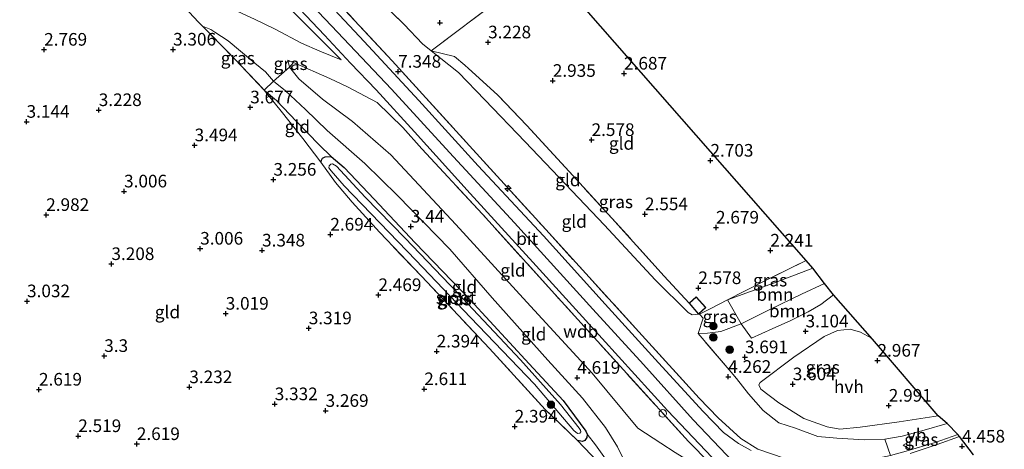
# Model space of a CAD drawing. Units: metres. Extents: x 139998 to 150008, y 412500 to 418753.
# Drawn here: x 141657 to 141852, y 417542 to 417627 of the extents above; entities that cross this region are included whole.
import ezdxf
from ezdxf.enums import TextEntityAlignment as Align

# ---------------------------------------------------------------- set-up
doc = ezdxf.new("R2010")
doc.units = ezdxf.units.M
doc.linetypes.add('IE-TERREINAFSCHEIDING', pattern=[10, 8, -2])
doc.layers.get('0').update_dxf_attribs({"lineweight": 25})
for name, color, linetype, lineweight in [('B-ME-AL-OVERIG-S-B1', 7, 'Continuous', 18), ('B-ME-GR-BOOM-GV-B6', 93, 'Continuous', 18), ('B-ME-GR-BOOM-S-B1', 93, 'Continuous', 18), ('B-ME-GW-HOOGTEPUNT-S-B1', 10, 'Continuous', 25), ('B-ME-GW-INSTEEKWATERGANG-L-B1', 10, 'Continuous', 25), ('B-ME-GW-KRUINLIJN-L-B1', 93, 'Continuous', 18), ('B-ME-GW-TEENLIJN-L-B1', 93, 'Continuous', 18), ('B-ME-IE-GRASLAND-GV-B6', 93, 'Continuous', 18), ('B-ME-IE-GRONDWERKLIJN-GROND_INGERICHT-GV-B6', 253, 'Continuous', 18), ('B-ME-IE-INRICHTINGSELEMENT-S-B1', 253, 'Continuous', 18), ('B-ME-IE-TERREINAFSCHEIDING-DOORGANG-L-B1', 8, 'IE-TERREINAFSCHEIDING-KUNSTMATIG-OPEN', 18), ('B-ME-IE-TERREINAFSCHEIDING-RASTERHEKWERK-L-B1', 8, 'IE-TERREINAFSCHEIDING', 18), ('B-ME-KG-KADASTRAAL-DAKRAND-L-B1', 13, 'Continuous', 18), ('B-ME-KG-KADASTRAAL-OPNAMEDTMGRENS-L-B1', 10, 'Continuous', 25), ('B-ME-OG-BEBOUWING-GV-B6', 173, 'Continuous', 18), ('B-ME-OG-WATER-GV-B6', 153, 'Continuous', 18), ('B-ME-VH-VERH_SOORT-BITUMEN-GV-B6', 8, 'IE-TERREINAFSCHEIDING-NATUURLIJK-HOUTWAL', 18), ('B-ME-VH-VERH_SOORT-HALF_VERHARDING-GV-B6', 8, 'IE-TERREINAFSCHEIDING-NATUURLIJK-HOUTWAL', 18), ('B-ME-VW-MEUBILAIR_WEGMEUBILAIR-VERKEERSBORD-S-B1', 8, 'Continuous', 18)]:
    doc.layers.add(name, color=color, linetype=linetype, lineweight=lineweight)
doc.styles.add('NLCS-ISO', font='NLCS-ISO.TTF')
doc.linetypes.add('IE-TERREINAFSCHEIDING-KUNSTMATIG-OPEN', pattern='A,7,-1.5,[67,NLCS.SHX,S=0.75,R=0,X=0,Y=0],-1.5', length=10)
doc.linetypes.add('IE-TERREINAFSCHEIDING-NATUURLIJK-HOUTWAL', pattern='A,7,-1.5,[67,NLCS.SHX,S=0.75,R=45,X=0,Y=0],-1.5,7,-1.5,[70,NLCS.SHX,S=0.75,R=0,X=0,Y=0],-1.5', length=20)

# ---------------------------------------------------------------- blocks, each defined once
blk = doc.blocks.new('dtb')
blk.add_circle((0, 0), 0.75)
blk = doc.blocks.new('verkeersbord')
for p, q in [((0, 0.75), (-0.75, -0.625)), ((0.75, -0.625), (0, 0.75)), ((-0.75, -0.625), (0.75, -0.625))]:
    blk.add_line(p, q)
blk = doc.blocks.new('boom')
blk.add_hatch(color=256).paths.add_polyline_path([(-0.75, 0, 1), (0.75, 0, 1)])
blk.add_circle((0, 0), 0.75)
blk = doc.blocks.new('hecto')
for p, q in [((0, 0.625), (-0.625, 0)), ((0, -0.625), (0, 0.625)), ((-0.625, 0), (0.625, 0)), ((0.625, 0), (0, -0.625))]:
    blk.add_line(p, q)
blk = doc.blocks.new('hoogtepunt')
for p, q in [((-0.5, 0), (0.5, 0)), ((0, 0.5), (0, -0.5))]:
    blk.add_line(p, q)

msp = doc.modelspace()

# ---------------------------------------------------------------- linework, layer by layer
at = {"layer": 'B-ME-GR-BOOM-GV-B6'}
for points in [[(141816.4, 417574.85, 3.23), (141811.88, 417572.73, 3.5), (141805.58, 417569.73, 3.67), (141799.9, 417566.9, 3.47), (141797.16, 417571.61, 2.69), (141806.33, 417574.94, 2.36), (141814.13, 417577.87, 2.16), (141816.4, 417574.85, 3.23)], [(141818.22, 417572.62, 3.28), (141815.69, 417570.71, 3.39), (141813.16, 417569.24, 3.44), (141809.72, 417567.51, 3.44), (141806.01, 417565.9, 3.47), (141801.92, 417564.06, 3.69), (141799.9, 417566.9, 3.47), (141805.58, 417569.73, 3.67), (141811.88, 417572.73, 3.5), (141816.4, 417574.85, 3.23), (141818.22, 417572.62, 3.28)]]:
    msp.add_polyline3d(points, dxfattribs=at)
at = {"layer": 'B-ME-GW-INSTEEKWATERGANG-L-B1'}
msp.add_polyline3d([(141716.6, 417598.89, 2.91), (141716.73, 417599.29, 2.91), (141716.95, 417599.68, 2.91), (141717.45, 417599.93, 2.91), (141718.68, 417599.99, 2.93), (141721.26, 417597.85, 2.93), (141727.19, 417591.56, 2.72), (141735.31, 417582.89, 2.65), (141746.23, 417571.62, 2.75), (141757.88, 417558.97, 2.66), (141764.64, 417551.67, 2.81), (141769.09, 417545.65, 2.82), (141769.35, 417545.01, 2.82), (141769.29, 417544.37, 2.82), (141768.91, 417543.78, 2.73), (141768.43, 417543.57, 2.73), (141767.47, 417543.78, 2.78)], dxfattribs=at)
at = {"layer": 'B-ME-GW-KRUINLIJN-L-B1'}
msp.add_line((141711.17, 417618.63, 6), (141710.08, 417619.07, 5.63), dxfattribs=at)
for points in [[(141566.98, 417760.41, 6.88), (141575.62, 417753.01, 6.95), (141591.37, 417739.11, 6.93), (141606.62, 417726.17, 6.9), (141620.42, 417714, 6.9), (141634.29, 417702.04, 6.98), (141644.39, 417692.82, 7.03), (141655.43, 417683.09, 7.02), (141668.15, 417671.35, 7.07), (141678.09, 417661.82, 7.07), (141687.52, 417652.18, 7.03), (141693.84, 417645.44, 7), (141701.3, 417638.27, 7.08), (141708.72, 417631.09, 7.04), (141716.09, 417623.67, 7.1), (141720.66, 417619.16, 7.19)], [(141802.28, 417535.4, 6.91), (141790.41, 417547.88, 7.08), (141780.53, 417558.79, 7.25), (141770.49, 417569.76, 7.25), (141754.98, 417586.88, 7.37), (141742.11, 417600.79, 7.33), (141730.61, 417613.35, 7.3), (141718.74, 417625.88, 7.23), (141705.42, 417639.86, 7.14), (141693.89, 417651.35, 7.11), (141684.58, 417660.33, 7.2), (141671.31, 417673.07, 7.18), (141656.65, 417686.74, 7.03)], [(141780.61, 417530.16, 2.82), (141779.39, 417533.13, 3.34), (141777.73, 417536.86, 3.94), (141776.5, 417540.2, 4.48), (141775.38, 417542.49, 4.66), (141773, 417546.32, 4.66), (141768.45, 417552.14, 4.44), (141761.57, 417559.68, 4.53), (141750.54, 417572, 4.57), (141742.16, 417581.63, 4.62), (141731.77, 417592.27, 4.59), (141725.33, 417598.62, 4.54), (141717.87, 417605.12, 4.61), (141713.57, 417609.27, 4.92), (141709.63, 417613.02, 5.25), (141707.2, 417614.92, 5.26), (141705.62, 417616.78, 5.38), (141703.52, 417618.5, 5.21), (141700.72, 417620.85, 4.71), (141698.25, 417622.89, 4.38), (141695.57, 417624.64, 4.09), (141694.81, 417625.13, 3.93), (141693.13, 417625.8, 3.57)], [(141791.37, 417564.95, 3.76), (141793.22, 417565.04, 3.97), (141795.87, 417565.32, 3.62), (141799.9, 417566.9, 3.47), (141805.58, 417569.73, 3.67), (141811.88, 417572.73, 3.5), (141816.4, 417574.85, 3.23)], [(141829.46, 417540.8, 4.96), (141832.62, 417541.66, 4.85), (141838.35, 417543.37, 4.51), (141842.8, 417544.97, 4.39)]]:
    msp.add_polyline3d(points, dxfattribs=at)
at = {"layer": 'B-ME-GW-TEENLIJN-L-B1'}
for points in [[(141568.5, 417748.29, 3.69), (141576.88, 417740.84, 3.72), (141589.54, 417729.91, 3.81), (141604.6, 417716.67, 3.81), (141620.19, 417702.9, 3.72), (141634.75, 417690.03, 3.74), (141649.76, 417676.82, 3.8), (141661.95, 417665.89, 3.84), (141673.36, 417655.11, 3.77), (141682.11, 417645.95, 3.84), (141688.61, 417638.91, 3.83), (141692.96, 417634.24, 3.85), (141695.08, 417632.36, 3.92), (141697.4, 417630.61, 4.09), (141699.32, 417629.11, 4.44), (141703.47, 417627.2, 5.01), (141707.58, 417625.23, 5.51), (141712.78, 417622.46, 6.07), (141716.39, 417620.86, 6.67), (141720.66, 417619.16, 7.19)], [(141738.46, 417620.91, 4.13), (141743.86, 417616.62, 3.62), (141749.08, 417611.23, 3.58), (141757.11, 417602.89, 3.42), (141765.1, 417594.5, 3.13), (141772.84, 417586.39, 2.97), (141782.85, 417575.56, 2.9), (141789.42, 417569.08, 3.03), (141790.21, 417568.66, 2.97), (141791.65, 417568.8, 2.81)], [(141797.94, 417534.99, 7.09), (141794.72, 417536.64, 6.49), (141790.97, 417538.83, 6.07), (141786.85, 417541.41, 5.36), (141783.98, 417543.24, 5.04), (141779.45, 417546.2, 4.75), (141770.34, 417557.13, 4.67), (141757.4, 417571.17, 4.7), (141743.38, 417586.55, 4.67), (141730.46, 417600.3, 4.76), (141722.86, 417606.9, 4.8), (141716.92, 417611.37, 5.05), (141712.24, 417615.4, 5.43), (141710.4, 417617.67, 5.58), (141710.08, 417619.07, 5.63)], [(141705.39, 417613.16, 3.77), (141707.81, 417611.08, 3.71), (141711.78, 417606.93, 3.42), (141716.29, 417602.3, 3.2), (141718.68, 417599.99, 2.93)], [(141814.13, 417577.87, 2.16), (141806.33, 417574.94, 2.36), (141797.16, 417571.61, 2.69)], [(141840.74, 417547.13, 3.35), (141836.13, 417545.84, 3.36), (141831.81, 417544.66, 3.41), (141828.39, 417544.01, 3.57)], [(141769.35, 417545.01, 2.82), (141771, 417542.93, 2.84), (141774.88, 417537.59, 2.78), (141778.38, 417533.41, 2.75), (141780.61, 417530.16, 2.82)]]:
    msp.add_polyline3d(points, dxfattribs=at)
at = {"layer": 'B-ME-IE-GRASLAND-GV-B6'}
for points in [[(141646.02, 417693.13, 7.06), (141662.65, 417678.01, 7.07), (141673.5, 417667.79, 7.14), (141679.15, 417662.36, 7.11), (141686.81, 417654.81, 7.08), (141695.92, 417645.83, 7.08), (141707.57, 417634.35, 7.1), (141717.31, 417624, 7.2), (141722.49, 417618.45, 7.31), (141727.54, 417613.21, 7.32), (141735.19, 417604.86, 7.28), (141746.23, 417592.7, 7.33), (141758.64, 417579.09, 7.27), (141772.34, 417563.97, 7.25), (141785.27, 417549.69, 7.2), (141797.93, 417536.45, 7.09), (141802.86, 417530.75, 6.98), (141805.51, 417527.51, 7.03), (141806.34, 417526.08, 7.06)], [(141649.76, 417676.82, 3.8), (141661.95, 417665.89, 3.84), (141673.36, 417655.11, 3.77), (141682.11, 417645.95, 3.84), (141688.61, 417638.91, 3.83), (141692.96, 417634.24, 3.85), (141695.08, 417632.36, 3.92), (141697.4, 417630.61, 4.09), (141699.32, 417629.11, 4.44), (141703.47, 417627.2, 5.01), (141707.58, 417625.23, 5.51), (141712.78, 417622.46, 6.07), (141716.39, 417620.86, 6.67), (141720.66, 417619.16, 7.19), (141716.09, 417623.67, 7.1), (141708.72, 417631.09, 7.04), (141701.3, 417638.27, 7.08), (141693.84, 417645.44, 7), (141687.52, 417652.18, 7.03), (141678.09, 417661.82, 7.07), (141668.15, 417671.35, 7.07), (141655.43, 417683.09, 7.02)], [(141655.43, 417683.09, 7.02), (141668.15, 417671.35, 7.07), (141678.09, 417661.82, 7.07), (141687.52, 417652.18, 7.03), (141693.84, 417645.44, 7), (141701.3, 417638.27, 7.08), (141708.72, 417631.09, 7.04), (141716.09, 417623.67, 7.1), (141720.66, 417619.16, 7.19)], [(141720.66, 417619.16, 7.19), (141716.39, 417620.86, 6.67), (141712.78, 417622.46, 6.07), (141707.58, 417625.23, 5.51), (141703.47, 417627.2, 5.01), (141699.32, 417629.11, 4.44), (141697.4, 417630.61, 4.09), (141695.08, 417632.36, 3.92), (141692.96, 417634.24, 3.85), (141688.61, 417638.91, 3.83), (141682.11, 417645.95, 3.84), (141673.36, 417655.11, 3.77), (141661.95, 417665.89, 3.84), (141649.76, 417676.82, 3.8)], [(141801.88, 417541.81, 6.77), (141799.37, 417543.17, 6.9), (141796.42, 417545.37, 6.99), (141792.38, 417549.53, 7.08), (141783.51, 417559.14, 7.16), (141772.96, 417570.76, 7.21), (141760.74, 417584.27, 7.29), (141747.81, 417598.18, 7.34), (141736.03, 417611.08, 7.33), (141725.17, 417622.78, 7.25), (141714.46, 417634.34, 7.13), (141709.22, 417640.19, 7.13), (141707.01, 417642.79, 7.03), (141708.01, 417643.73, 6.86), (141709.19, 417642.49, 6.97)], [(141709.19, 417642.49, 6.97), (141717.67, 417632.99, 7.1), (141730.76, 417618.91, 7.31), (141746.07, 417602.1, 7.24), (141761.16, 417585.53, 7.11), (141779.61, 417565.31, 7.01), (141791.55, 417552.15, 7.02), (141795.32, 417548.28, 6.86), (141799.8, 417544.18, 6.84), (141803.22, 417542.07, 6.61), (141808.41, 417540.28, 6.33)], [(141797.94, 417534.99, 7.09), (141789.43, 417543.59, 7.18), (141777.23, 417557.02, 7.18), (141762.97, 417572.74, 7.24), (141748.62, 417588.57, 7.27), (141736.61, 417601.49, 7.27), (141732.85, 417605.76, 7.28), (141727.79, 417610.72, 7.35), (141721.88, 417613.82, 7.22), (141718.4, 417615.45, 7.1), (141711.17, 417618.63, 6), (141710.08, 417619.07, 5.63), (141710.4, 417617.67, 5.58), (141707.2, 417614.92, 5.26), (141705.62, 417616.78, 5.38), (141703.52, 417618.5, 5.21), (141700.72, 417620.85, 4.71), (141698.25, 417622.89, 4.38), (141695.57, 417624.64, 4.09), (141694.81, 417625.13, 3.93), (141693.13, 417625.8, 3.57), (141692.39, 417626.6, 3.56), (141689.61, 417629.53, 3.5)], [(141707.2, 417614.92, 5.26), (141705.39, 417613.16, 3.77), (141699.63, 417619.23, 3.73), (141693.13, 417625.8, 3.57), (141694.81, 417625.13, 3.93), (141695.57, 417624.64, 4.09), (141698.25, 417622.89, 4.38), (141700.72, 417620.85, 4.71), (141703.52, 417618.5, 5.21), (141705.62, 417616.78, 5.38), (141707.2, 417614.92, 5.26)], [(141711.17, 417618.63, 6), (141710.4, 417617.67, 5.58), (141710.08, 417619.07, 5.63), (141711.17, 417618.63, 6)], [(141769.35, 417545.01, 2.82), (141769.29, 417544.37, 2.82), (141768.91, 417543.78, 2.73), (141768.43, 417543.57, 2.73), (141767.47, 417543.78, 2.78), (141761.08, 417549.9, 2.81), (141750.04, 417562, 2.81), (141736.57, 417576.29, 2.77), (141728.21, 417585.02, 2.53), (141722.82, 417590.94, 2.6), (141719.5, 417594.82, 2.81), (141716.6, 417598.89, 2.91), (141716.73, 417599.29, 2.91), (141716.95, 417599.68, 2.91), (141717.45, 417599.93, 2.91), (141718.68, 417599.99, 2.93), (141721.26, 417597.85, 2.93), (141727.19, 417591.56, 2.72), (141735.31, 417582.89, 2.65), (141746.23, 417571.62, 2.75), (141757.88, 417558.97, 2.66), (141764.64, 417551.67, 2.81), (141769.09, 417545.65, 2.82), (141769.35, 417545.01, 2.82)], [(141743.62, 417573.08, 2.25), (141733.34, 417583.83, 2.19), (141725.36, 417591.97, 2.23), (141719.71, 417598.11, 2.45), (141718.95, 417598.52, 2.5), (141718.57, 417598.45, 2.5), (141718.23, 417598.16, 2.51), (141718.2, 417597.74, 2.53), (141718.68, 417597.14, 2.48), (141721.21, 417594.22, 2.26), (141735.45, 417579.46, 2.25), (141746.28, 417568.13, 2.27), (141758.92, 417554.89, 2.27), (141766.72, 417545.77, 2.25), (141767.49, 417545.17, 2.25), (141767.93, 417545.19, 2.25), (141768.12, 417545.47, 2.25), (141768.07, 417545.81, 2.25), (141767.81, 417546.21, 2.27), (141764.13, 417550.91, 2.29), (141756.19, 417559.73, 2.25), (141743.62, 417573.08, 2.25)], [(141814.13, 417577.87, 2.16), (141806.33, 417574.94, 2.36), (141797.16, 417571.61, 2.69), (141804.2, 417575.2, 2.52), (141812.76, 417579.43, 2.31), (141814.13, 417577.87, 2.16)], [(141825.92, 417563.84, 3.05), (141825.7, 417564.05, 3.05), (141823.53, 417565.2, 3.19), (141821.52, 417565.83, 3.17), (141819.01, 417565.56, 3.14), (141816.34, 417564.37, 3.26), (141810.36, 417560.26, 3.51), (141803.65, 417555.23, 3.91), (141803.42, 417554.81, 3.89), (141803.78, 417553.96, 3.9), (141807.33, 417551.23, 3.77), (141812.29, 417548.15, 3.71), (141816.94, 417546.45, 3.55), (141819.46, 417546.04, 3.49), (141823.45, 417546.44, 3.4), (141831.23, 417547.44, 3.19), (141838.9, 417548.65, 3.3), (141840.74, 417547.13, 3.35), (141836.13, 417545.84, 3.36), (141831.81, 417544.66, 3.41), (141828.39, 417544.01, 3.57), (141824.31, 417543.91, 3.57), (141818.87, 417544.23, 3.7), (141815.08, 417544.57, 3.78), (141810.63, 417546.18, 3.93), (141807.33, 417547.28, 4.05), (141804.26, 417549.73, 4.04), (141801.32, 417553.01, 4.12), (141798.99, 417556.07, 4.1), (141797.9, 417557.27, 4.09), (141791.37, 417564.95, 3.76), (141793.22, 417565.04, 3.97), (141795.87, 417565.32, 3.62), (141799.9, 417566.9, 3.47), (141801.92, 417564.06, 3.69), (141806.01, 417565.9, 3.47), (141809.72, 417567.51, 3.44), (141813.16, 417569.24, 3.44), (141815.69, 417570.71, 3.39), (141818.22, 417572.62, 3.28), (141825.92, 417563.84, 3.05)], [(141799.9, 417566.9, 3.47), (141795.87, 417565.32, 3.62), (141793.22, 417565.04, 3.97), (141791.37, 417564.95, 3.76), (141792.38, 417568.01, 2.81), (141791.65, 417568.8, 2.81), (141793.74, 417569.86, 2.76), (141797.16, 417571.61, 2.69), (141799.9, 417566.9, 3.47)], [(141842.8, 417544.97, 4.39), (141838.35, 417543.37, 4.51), (141832.62, 417541.66, 4.85), (141829.46, 417540.8, 4.96), (141828.39, 417544.01, 3.57), (141831.81, 417544.66, 3.41), (141836.13, 417545.84, 3.36), (141840.74, 417547.13, 3.35), (141842.8, 417544.97, 4.39)], [(141832.62, 417541.66, 4.85), (141838.35, 417543.37, 4.51), (141842.8, 417544.97, 4.39), (141843.15, 417544.58, 4.34), (141838.75, 417542.99, 4.54), (141833.37, 417541.2, 4.95)]]:
    msp.add_polyline3d(points, dxfattribs=at)
at = {"layer": 'B-ME-IE-GRONDWERKLIJN-GROND_INGERICHT-GV-B6'}
for points in [[(141808.41, 417540.28, 6.33), (141803.22, 417542.07, 6.61), (141799.8, 417544.18, 6.84), (141795.32, 417548.28, 6.86), (141791.55, 417552.15, 7.02), (141779.61, 417565.31, 7.01), (141761.16, 417585.53, 7.11), (141746.07, 417602.1, 7.24), (141730.76, 417618.91, 7.31), (141717.67, 417632.99, 7.1), (141709.19, 417642.49, 6.97), (141708.01, 417643.73, 6.86), (141709.63, 417645.39, 5.82), (141712.27, 417643.37, 5.47), (141717.57, 417639.62, 4.96), (141722.3, 417636.11, 4.41), (141726.18, 417632.91, 4.44)], [(141812.76, 417579.43, 2.31), (141804.2, 417575.2, 2.52), (141797.16, 417571.61, 2.69), (141793.74, 417569.86, 2.76), (141791.65, 417568.8, 2.81), (141791.56, 417568.9, 2.81), (141792.88, 417570.08, 2.63), (141790.98, 417572.21, 2.63), (141789.56, 417570.94, 2.63), (141784.66, 417576.31, 2.86), (141774.3, 417587.81, 2.89), (141765.79, 417597.03, 3.01), (141757.43, 417606.13, 3.18), (141751.7, 417612.13, 3.31), (141745.17, 417618.05, 3.56), (141743.06, 417619.79, 3.57), (141738.46, 417620.91, 4.13), (141756.69, 417634.68, 3.01), (141761.14, 417638.29, 2.92), (141812.76, 417579.43, 2.31)], [(141756.69, 417634.68, 3.01), (141738.46, 417620.91, 4.13), (141736.76, 417622.33, 4.36), (141733.1, 417626.15, 4.27), (141726.18, 417632.91, 4.44)], [(141686.52, 417632.78, 3.39), (141689.61, 417629.53, 3.5), (141692.39, 417626.6, 3.56), (141693.13, 417625.8, 3.57), (141699.63, 417619.23, 3.73), (141705.39, 417613.16, 3.77), (141708.76, 417608.94, 3.54), (141713.05, 417603.55, 3.18), (141716.6, 417598.89, 2.91), (141719.5, 417594.82, 2.81), (141722.82, 417590.94, 2.6), (141728.21, 417585.02, 2.53), (141736.57, 417576.29, 2.77), (141750.04, 417562, 2.81), (141761.08, 417549.9, 2.81), (141767.47, 417543.78, 2.78), (141772.98, 417538.01, 2.73)], [(141726.18, 417632.91, 4.44), (141733.1, 417626.15, 4.27), (141736.76, 417622.33, 4.36), (141738.46, 417620.91, 4.13), (141743.86, 417616.62, 3.62), (141749.08, 417611.23, 3.58), (141757.11, 417602.89, 3.42), (141765.1, 417594.5, 3.13), (141772.84, 417586.39, 2.97), (141782.85, 417575.56, 2.9), (141789.42, 417569.08, 3.03), (141790.21, 417568.66, 2.97), (141791.65, 417568.8, 2.81), (141792.38, 417568.01, 2.81), (141791.37, 417564.95, 3.76), (141797.9, 417557.27, 4.09), (141798.99, 417556.07, 4.1), (141801.32, 417553.01, 4.12), (141804.26, 417549.73, 4.04), (141807.33, 417547.28, 4.05), (141810.63, 417546.18, 3.93), (141815.08, 417544.57, 3.78), (141818.87, 417544.23, 3.7), (141824.31, 417543.91, 3.57), (141828.39, 417544.01, 3.57), (141829.46, 417540.8, 4.96)], [(141743.06, 417619.79, 3.57), (141745.17, 417618.05, 3.56), (141751.7, 417612.13, 3.31), (141757.43, 417606.13, 3.18), (141765.79, 417597.03, 3.01), (141774.3, 417587.81, 2.89), (141784.66, 417576.31, 2.86), (141789.56, 417570.94, 2.63), (141791.46, 417568.81, 2.63), (141791.56, 417568.9, 2.81), (141791.65, 417568.8, 2.81), (141790.21, 417568.66, 2.97), (141789.42, 417569.08, 3.03), (141782.85, 417575.56, 2.9), (141772.84, 417586.39, 2.97), (141765.1, 417594.5, 3.13), (141757.11, 417602.89, 3.42), (141749.08, 417611.23, 3.58), (141743.86, 417616.62, 3.62), (141738.46, 417620.91, 4.13), (141743.06, 417619.79, 3.57)], [(141776.5, 417540.2, 4.48), (141775.38, 417542.49, 4.66), (141773, 417546.32, 4.66), (141768.45, 417552.14, 4.44), (141761.57, 417559.68, 4.53), (141750.54, 417572, 4.57), (141742.16, 417581.63, 4.62), (141731.77, 417592.27, 4.59), (141725.33, 417598.62, 4.54), (141717.87, 417605.12, 4.61), (141713.57, 417609.27, 4.92), (141709.63, 417613.02, 5.25), (141707.2, 417614.92, 5.26), (141710.4, 417617.67, 5.58), (141712.24, 417615.4, 5.43), (141716.92, 417611.37, 5.05), (141722.86, 417606.9, 4.8), (141730.46, 417600.3, 4.76), (141743.38, 417586.55, 4.67), (141757.4, 417571.17, 4.7), (141770.34, 417557.13, 4.67), (141779.45, 417546.2, 4.75), (141783.98, 417543.24, 5.04), (141786.85, 417541.41, 5.36)], [(141786.85, 417541.41, 5.36), (141783.98, 417543.24, 5.04), (141779.45, 417546.2, 4.75), (141770.34, 417557.13, 4.67), (141757.4, 417571.17, 4.7), (141743.38, 417586.55, 4.67), (141730.46, 417600.3, 4.76), (141722.86, 417606.9, 4.8), (141716.92, 417611.37, 5.05), (141712.24, 417615.4, 5.43), (141710.4, 417617.67, 5.58), (141711.17, 417618.63, 6), (141718.4, 417615.45, 7.1), (141721.88, 417613.82, 7.22), (141727.79, 417610.72, 7.35), (141732.85, 417605.76, 7.28), (141736.61, 417601.49, 7.27), (141748.62, 417588.57, 7.27), (141762.97, 417572.74, 7.24), (141777.23, 417557.02, 7.18), (141789.43, 417543.59, 7.18), (141797.94, 417534.99, 7.09)], [(141774.88, 417537.59, 2.78), (141771, 417542.93, 2.84), (141769.35, 417545.01, 2.82), (141769.09, 417545.65, 2.82), (141764.64, 417551.67, 2.81), (141757.88, 417558.97, 2.66), (141746.23, 417571.62, 2.75), (141735.31, 417582.89, 2.65), (141727.19, 417591.56, 2.72), (141721.26, 417597.85, 2.93), (141718.68, 417599.99, 2.93), (141716.29, 417602.3, 3.2), (141711.78, 417606.93, 3.42), (141707.81, 417611.08, 3.71), (141705.39, 417613.16, 3.77), (141707.2, 417614.92, 5.26), (141709.63, 417613.02, 5.25), (141713.57, 417609.27, 4.92), (141717.87, 417605.12, 4.61), (141725.33, 417598.62, 4.54), (141731.77, 417592.27, 4.59), (141742.16, 417581.63, 4.62), (141750.54, 417572, 4.57), (141761.57, 417559.68, 4.53), (141768.45, 417552.14, 4.44), (141773, 417546.32, 4.66), (141775.38, 417542.49, 4.66), (141776.5, 417540.2, 4.48)], [(141718.68, 417599.99, 2.93), (141717.45, 417599.93, 2.91), (141716.95, 417599.68, 2.91), (141716.73, 417599.29, 2.91), (141716.6, 417598.89, 2.91), (141713.05, 417603.55, 3.18), (141708.76, 417608.94, 3.54), (141705.39, 417613.16, 3.77), (141707.81, 417611.08, 3.71), (141711.78, 417606.93, 3.42), (141716.29, 417602.3, 3.2), (141718.68, 417599.99, 2.93)], [(141780.61, 417530.16, 2.82), (141775.6, 417535.39, 2.69), (141772.98, 417538.01, 2.73), (141767.47, 417543.78, 2.78), (141768.43, 417543.57, 2.73), (141768.91, 417543.78, 2.73), (141769.29, 417544.37, 2.82), (141769.35, 417545.01, 2.82), (141771, 417542.93, 2.84), (141774.88, 417537.59, 2.78), (141778.38, 417533.41, 2.75), (141780.61, 417530.16, 2.82)]]:
    msp.add_polyline3d(points, dxfattribs=at)
at = {"layer": 'B-ME-IE-TERREINAFSCHEIDING-DOORGANG-L-B1'}
for p, q in [((141710.4, 417617.67, 5.58), (141707.2, 417614.92, 5.26)), ((141793.74, 417569.86, 2.76), (141797.16, 417571.61, 2.69)), ((141798.99, 417556.07, 4.1), (141797.9, 417557.27, 4.09))]:
    msp.add_line(p, q, dxfattribs=at)
msp.add_polyline3d([(141689.61, 417629.53, 3.5), (141692.39, 417626.6, 3.56), (141693.13, 417625.8, 3.57)], dxfattribs=at)
at = {"layer": 'B-ME-IE-TERREINAFSCHEIDING-RASTERHEKWERK-L-B1'}
for p, q in [((141711.17, 417618.63, 6), (141710.4, 417617.67, 5.58)), ((141791.65, 417568.8, 2.81), (141793.74, 417569.86, 2.76)), ((141797.9, 417557.27, 4.09), (141791.37, 417564.95, 3.76)), ((141829.46, 417540.8, 4.96), (141828.39, 417544.01, 3.57))]:
    msp.add_line(p, q, dxfattribs=at)
for points in [[(141738.46, 417620.91, 4.13), (141736.76, 417622.33, 4.36), (141733.1, 417626.15, 4.27), (141726.18, 417632.91, 4.44), (141722.3, 417636.11, 4.41), (141717.57, 417639.62, 4.96), (141712.27, 417643.37, 5.47), (141709.63, 417645.39, 5.82)], [(141709.19, 417642.49, 6.97), (141717.67, 417632.99, 7.1), (141730.76, 417618.91, 7.31), (141746.07, 417602.1, 7.24), (141761.16, 417585.53, 7.11), (141779.61, 417565.31, 7.01), (141791.55, 417552.15, 7.02), (141795.32, 417548.28, 6.86), (141799.8, 417544.18, 6.84), (141803.22, 417542.07, 6.61), (141808.41, 417540.28, 6.33), (141813.47, 417539.22, 6.12), (141818.24, 417539.06, 5.63), (141822.92, 417539.4, 5.38), (141829.46, 417540.8, 4.96)], [(141743.06, 417619.79, 3.57), (141738.46, 417620.91, 4.13), (141756.69, 417634.68, 3.01), (141761.14, 417638.29, 2.92)], [(141693.13, 417625.8, 3.57), (141699.63, 417619.23, 3.73), (141705.39, 417613.16, 3.77)], [(141789.56, 417570.94, 2.63), (141784.66, 417576.31, 2.86), (141774.3, 417587.81, 2.89), (141765.79, 417597.03, 3.01), (141757.43, 417606.13, 3.18), (141751.7, 417612.13, 3.31), (141745.17, 417618.05, 3.56), (141743.06, 417619.79, 3.57)], [(141797.94, 417534.99, 7.09), (141789.43, 417543.59, 7.18), (141777.23, 417557.02, 7.18), (141762.97, 417572.74, 7.24), (141748.62, 417588.57, 7.27), (141736.61, 417601.49, 7.27), (141732.85, 417605.76, 7.28), (141727.79, 417610.72, 7.35), (141721.88, 417613.82, 7.22), (141718.4, 417615.45, 7.1), (141711.17, 417618.63, 6)], [(141716.6, 417598.89, 2.91), (141713.05, 417603.55, 3.18), (141708.76, 417608.94, 3.54), (141705.39, 417613.16, 3.77), (141707.2, 417614.92, 5.26)], [(141767.47, 417543.78, 2.78), (141761.08, 417549.9, 2.81), (141750.04, 417562, 2.81), (141736.57, 417576.29, 2.77), (141728.21, 417585.02, 2.53), (141722.82, 417590.94, 2.6), (141719.5, 417594.82, 2.81), (141716.6, 417598.89, 2.91)], [(141797.16, 417571.61, 2.69), (141804.2, 417575.2, 2.52), (141812.76, 417579.43, 2.31)], [(141791.56, 417568.9, 2.81), (141791.65, 417568.8, 2.81), (141792.38, 417568.01, 2.81), (141791.37, 417564.95, 3.76)], [(141828.39, 417544.01, 3.57), (141824.31, 417543.91, 3.57), (141818.87, 417544.23, 3.7), (141815.08, 417544.57, 3.78), (141810.63, 417546.18, 3.93), (141807.33, 417547.28, 4.05), (141804.26, 417549.73, 4.04), (141801.32, 417553.01, 4.12), (141798.99, 417556.07, 4.1)], [(141791.97, 417517.85, 2.74), (141785.79, 417524.75, 2.76), (141780.61, 417530.16, 2.82), (141775.6, 417535.39, 2.69), (141772.98, 417538.01, 2.73), (141767.47, 417543.78, 2.78)]]:
    msp.add_polyline3d(points, dxfattribs=at)
at = {"layer": 'B-ME-KG-KADASTRAAL-DAKRAND-L-B1'}
msp.add_polyline3d([(141790.98, 417572.14, 3.97), (141792.81, 417570.08, 3.97), (141791.47, 417568.88, 3.98), (141789.63, 417570.94, 3.98), (141790.98, 417572.14, 3.97)], dxfattribs=at)
at = {"layer": 'B-ME-KG-KADASTRAAL-OPNAMEDTMGRENS-L-B1'}
msp.add_polyline3d([(141845.94, 417540.95, 4.3), (141843.15, 417544.58, 4.34), (141842.8, 417544.97, 4.39), (141840.74, 417547.13, 3.35), (141838.9, 417548.65, 3.3), (141825.92, 417563.84, 3.05), (141818.22, 417572.62, 3.28), (141816.4, 417574.85, 3.23), (141814.13, 417577.87, 2.16), (141812.76, 417579.43, 2.31), (141761.14, 417638.29, 2.92)], dxfattribs=at)
at = {"layer": 'B-ME-OG-BEBOUWING-GV-B6'}
msp.add_polyline3d([(141791.56, 417568.9, 2.81), (141791.46, 417568.81, 2.63), (141789.56, 417570.94, 2.63), (141790.98, 417572.21, 2.63), (141792.88, 417570.08, 2.63), (141791.56, 417568.9, 2.81)], dxfattribs=at)
at = {"layer": 'B-ME-OG-WATER-GV-B6'}
msp.add_polyline3d([(141743.62, 417573.08, 2.25), (141756.19, 417559.73, 2.25), (141764.13, 417550.91, 2.29), (141767.81, 417546.21, 2.27), (141768.07, 417545.81, 2.25), (141768.12, 417545.47, 2.25), (141767.93, 417545.19, 2.25), (141767.49, 417545.17, 2.25), (141766.72, 417545.77, 2.25), (141758.92, 417554.89, 2.27), (141746.28, 417568.13, 2.27), (141735.45, 417579.46, 2.25), (141721.21, 417594.22, 2.26), (141718.68, 417597.14, 2.48), (141718.2, 417597.74, 2.53), (141718.23, 417598.16, 2.51), (141718.57, 417598.45, 2.5), (141718.95, 417598.52, 2.5), (141719.71, 417598.11, 2.45), (141725.36, 417591.97, 2.23), (141733.34, 417583.83, 2.19), (141743.62, 417573.08, 2.25)], dxfattribs=at)
at = {"layer": 'B-ME-VH-VERH_SOORT-BITUMEN-GV-B6'}
for points in [[(141797.93, 417536.45, 7.09), (141785.27, 417549.69, 7.2), (141772.34, 417563.97, 7.25), (141758.64, 417579.09, 7.27), (141746.23, 417592.7, 7.33), (141735.19, 417604.86, 7.28), (141727.54, 417613.21, 7.32), (141722.49, 417618.45, 7.31), (141717.31, 417624, 7.2), (141707.57, 417634.35, 7.1), (141695.92, 417645.83, 7.08), (141686.81, 417654.81, 7.08), (141679.15, 417662.36, 7.11), (141673.5, 417667.79, 7.14), (141662.65, 417678.01, 7.07), (141646.02, 417693.13, 7.06)], [(141714.46, 417634.34, 7.13), (141725.17, 417622.78, 7.25), (141736.03, 417611.08, 7.33), (141747.81, 417598.18, 7.34), (141760.74, 417584.27, 7.29), (141772.96, 417570.76, 7.21), (141783.51, 417559.14, 7.16), (141792.38, 417549.53, 7.08), (141796.42, 417545.37, 6.99), (141799.37, 417543.17, 6.9), (141801.88, 417541.81, 6.77)], [(141833.37, 417541.2, 4.95), (141838.75, 417542.99, 4.54), (141843.15, 417544.58, 4.34), (141845.94, 417540.95, 4.3)]]:
    msp.add_polyline3d(points, dxfattribs=at)
at = {"layer": 'B-ME-VH-VERH_SOORT-HALF_VERHARDING-GV-B6'}
msp.add_polyline3d([(141825.92, 417563.84, 3.05), (141838.9, 417548.65, 3.3), (141831.23, 417547.44, 3.19), (141823.45, 417546.44, 3.4), (141819.46, 417546.04, 3.49), (141816.94, 417546.45, 3.55), (141812.29, 417548.15, 3.71), (141807.33, 417551.23, 3.77), (141803.78, 417553.96, 3.9), (141803.42, 417554.81, 3.89), (141803.65, 417555.23, 3.91), (141810.36, 417560.26, 3.51), (141816.34, 417564.37, 3.26), (141819.01, 417565.56, 3.14), (141821.52, 417565.83, 3.17), (141823.53, 417565.2, 3.19), (141825.7, 417564.05, 3.05), (141825.92, 417563.84, 3.05)], dxfattribs=at)

# ---------------------------------------------------------------- block references
at = {"layer": 'B-ME-AL-OVERIG-S-B1', "rotation": 90}
msp.add_blockref('hecto', (141753.67, 417593.69, 7.41), dxfattribs=at)
at = {"layer": 'B-ME-GR-BOOM-S-B1', "rotation": 90}
for p in [(141794.36, 417566.41, 3.67), (141794.39, 417564.21, 3.84), (141797.64, 417561.76, 3.85), (141762.19, 417550.84, 2.51)]:
    msp.add_blockref('boom', p, dxfattribs=at)
at = {"layer": 'B-ME-GW-HOOGTEPUNT-S-B1', "rotation": 90}
for p in [(141740.21, 417626.48, 3.69), (141740.21, 417626.48, 3.69), (141749.75, 417622.61, 3.23), (141749.75, 417622.61, 3.23), (141661.78, 417621.16, 2.77), (141661.78, 417621.16, 2.77), (141687.33, 417621.18, 3.31), (141687.33, 417621.18, 3.31), (141731.92, 417616.8, 7.35), (141731.92, 417616.8, 7.35), (141776.69, 417616.43, 2.69), (141776.69, 417616.43, 2.69), (141762.57, 417614.99, 2.93), (141762.57, 417614.99, 2.93), (141672.6, 417609.2, 3.23), (141672.6, 417609.2, 3.23), (141702.62, 417609.74, 3.68), (141702.62, 417609.74, 3.68), (141658.3, 417606.89, 3.14), (141658.3, 417606.89, 3.14), (141770.25, 417603.28, 2.58), (141770.25, 417603.28, 2.58), (141691.6, 417602.23, 3.49), (141691.6, 417602.23, 3.49), (141793.81, 417599.19, 2.7), (141793.81, 417599.19, 2.7), (141707.21, 417595.42, 3.26), (141707.21, 417595.42, 3.26), (141677.62, 417593.1, 3.01), (141677.62, 417593.1, 3.01), (141662.19, 417588.44, 2.98), (141662.19, 417588.44, 2.98), (141780.83, 417588.58, 2.55), (141780.83, 417588.58, 2.55), (141734.44, 417586.14, 3.44), (141734.44, 417586.14, 3.44), (141794.91, 417585.94, 2.68), (141794.91, 417585.94, 2.68), (141718.49, 417584.55, 2.69), (141718.49, 417584.55, 2.69), (141692.7, 417581.77, 3.01), (141692.7, 417581.77, 3.01), (141704.96, 417581.4, 3.35), (141704.96, 417581.4, 3.35), (141805.68, 417581.39, 2.24), (141805.68, 417581.39, 2.24), (141675.11, 417578.72, 3.21), (141675.11, 417578.72, 3.21), (141791.41, 417573.96, 2.58), (141791.41, 417573.96, 2.58), (141728.02, 417572.58, 2.47), (141728.02, 417572.58, 2.47), (141658.39, 417571.35, 3.03), (141658.39, 417571.35, 3.03), (141697.76, 417568.89, 3.02), (141697.76, 417568.89, 3.02), (141714.22, 417566, 3.32), (141714.22, 417566, 3.32), (141812.66, 417565.39, 3.1), (141812.66, 417565.39, 3.1), (141673.69, 417560.52, 3.3), (141673.69, 417560.52, 3.3), (141739.56, 417561.41, 2.39), (141739.56, 417561.41, 2.39), (141800.65, 417560.27, 3.69), (141800.65, 417560.27, 3.69), (141826.91, 417559.59, 2.97), (141826.91, 417559.59, 2.97), (141767.42, 417556.2, 4.62), (141767.42, 417556.2, 4.62), (141797.34, 417556.38, 4.26), (141797.34, 417556.38, 4.26), (141660.76, 417553.86, 2.62), (141660.76, 417553.86, 2.62), (141690.55, 417554.34, 3.23), (141690.55, 417554.34, 3.23), (141737.1, 417553.95, 2.61), (141737.1, 417553.95, 2.61), (141810.12, 417554.92, 3.6), (141810.12, 417554.92, 3.6), (141707.47, 417550.97, 3.33), (141707.47, 417550.97, 3.33), (141829.15, 417550.68, 2.99), (141829.15, 417550.68, 2.99), (141717.55, 417549.65, 3.27), (141717.55, 417549.65, 3.27), (141755.02, 417546.54, 2.39), (141755.02, 417546.54, 2.39), (141668.54, 417544.66, 2.52), (141668.54, 417544.66, 2.52), (141680.15, 417543.08, 2.62), (141680.15, 417543.08, 2.62), (141843.67, 417542.59, 4.46), (141843.67, 417542.59, 4.46)]:
    msp.add_blockref('hoogtepunt', p, dxfattribs=at)
at = {"layer": 'B-ME-IE-INRICHTINGSELEMENT-S-B1', "rotation": 90}
msp.add_blockref('dtb', (141784.37, 417549.14, 7.17), dxfattribs=at)
at = {"layer": 'B-ME-VW-MEUBILAIR_WEGMEUBILAIR-VERKEERSBORD-S-B1', "rotation": 90}
msp.add_blockref('verkeersbord', (141832.72, 417542.82, 4.17), dxfattribs=at)

# ---------------------------------------------------------------- texts
at = {"layer": 'B-ME-GR-BOOM-GV-B6', "ltscale": 0.2, "style": 'NLCS-ISO'}
for p in [(141806.59, 417572.68), (141809.07, 417569.42)]:
    msp.add_text('bmn', height=2.5, dxfattribs=at).set_placement(p, align=Align.MIDDLE_CENTER)
at = {"layer": 'B-ME-GW-HOOGTEPUNT-S-B1', "ltscale": 0.2, "style": 'NLCS-ISO'}
for s, p in [('3.228', (141749.75, 417622.61, 3.23)), ('3.228', (141749.75, 417622.61, 3.23)), ('2.769', (141661.78, 417621.16, 2.77)), ('2.769', (141661.78, 417621.16, 2.77)), ('3.306', (141687.33, 417621.18, 3.31)), ('3.306', (141687.33, 417621.18, 3.31)), ('7.348', (141731.92, 417616.8, 7.35)), ('7.348', (141731.92, 417616.8, 7.35)), ('2.687', (141776.69, 417616.43, 2.69)), ('2.687', (141776.69, 417616.43, 2.69)), ('2.935', (141762.57, 417614.99, 2.93)), ('2.935', (141762.57, 417614.99, 2.93)), ('3.677', (141702.62, 417609.74, 3.68)), ('3.677', (141702.62, 417609.74, 3.68)), ('3.228', (141672.6, 417609.2, 3.23)), ('3.228', (141672.6, 417609.2, 3.23)), ('3.144', (141658.3, 417606.89, 3.14)), ('3.144', (141658.3, 417606.89, 3.14)), ('3.494', (141691.6, 417602.23, 3.49)), ('3.494', (141691.6, 417602.23, 3.49)), ('2.578', (141770.25, 417603.28, 2.58)), ('2.578', (141770.25, 417603.28, 2.58)), ('2.703', (141793.81, 417599.19, 2.7)), ('2.703', (141793.81, 417599.19, 2.7)), ('3.256', (141707.21, 417595.42, 3.26)), ('3.256', (141707.21, 417595.42, 3.26)), ('3.006', (141677.62, 417593.1, 3.01)), ('3.006', (141677.62, 417593.1, 3.01)), ('2.982', (141662.19, 417588.44, 2.98)), ('2.982', (141662.19, 417588.44, 2.98)), ('2.554', (141780.83, 417588.58, 2.55)), ('2.554', (141780.83, 417588.58, 2.55)), ('3.44', (141734.44, 417586.14, 3.44)), ('3.44', (141734.44, 417586.14, 3.44)), ('2.694', (141718.49, 417584.55, 2.69)), ('2.694', (141718.49, 417584.55, 2.69)), ('2.679', (141794.91, 417585.94, 2.68)), ('2.679', (141794.91, 417585.94, 2.68)), ('3.006', (141692.7, 417581.77, 3.01)), ('3.006', (141692.7, 417581.77, 3.01)), ('3.348', (141704.96, 417581.4, 3.35)), ('3.348', (141704.96, 417581.4, 3.35)), ('2.241', (141805.68, 417581.39, 2.24)), ('2.241', (141805.68, 417581.39, 2.24)), ('3.208', (141675.11, 417578.72, 3.21)), ('3.208', (141675.11, 417578.72, 3.21)), ('2.469', (141728.02, 417572.58, 2.47)), ('2.469', (141728.02, 417572.58, 2.47)), ('2.578', (141791.41, 417573.96, 2.58)), ('2.578', (141791.41, 417573.96, 2.58)), ('3.032', (141658.39, 417571.35, 3.03)), ('3.032', (141658.39, 417571.35, 3.03)), ('3.019', (141697.76, 417568.89, 3.02)), ('3.019', (141697.76, 417568.89, 3.02)), ('3.319', (141714.22, 417566, 3.32)), ('3.319', (141714.22, 417566, 3.32)), ('3.104', (141812.66, 417565.39, 3.1)), ('3.104', (141812.66, 417565.39, 3.1)), ('2.394', (141739.56, 417561.41, 2.39)), ('2.394', (141739.56, 417561.41, 2.39)), ('3.3', (141673.69, 417560.52, 3.3)), ('3.3', (141673.69, 417560.52, 3.3)), ('3.691', (141800.65, 417560.27, 3.69)), ('3.691', (141800.65, 417560.27, 3.69)), ('2.967', (141826.91, 417559.59, 2.97)), ('2.967', (141826.91, 417559.59, 2.97)), ('4.619', (141767.42, 417556.2, 4.62)), ('4.619', (141767.42, 417556.2, 4.62)), ('4.262', (141797.34, 417556.38, 4.26)), ('4.262', (141797.34, 417556.38, 4.26)), ('3.604', (141810.12, 417554.92, 3.6)), ('3.604', (141810.12, 417554.92, 3.6)), ('2.619', (141660.76, 417553.86, 2.62)), ('2.619', (141660.76, 417553.86, 2.62)), ('3.232', (141690.55, 417554.34, 3.23)), ('3.232', (141690.55, 417554.34, 3.23)), ('2.611', (141737.1, 417553.95, 2.61)), ('2.611', (141737.1, 417553.95, 2.61)), ('3.332', (141707.47, 417550.97, 3.33)), ('3.332', (141707.47, 417550.97, 3.33)), ('3.269', (141717.55, 417549.65, 3.27)), ('3.269', (141717.55, 417549.65, 3.27)), ('2.991', (141829.15, 417550.68, 2.99)), ('2.991', (141829.15, 417550.68, 2.99)), ('2.394', (141755.02, 417546.54, 2.39)), ('2.394', (141755.02, 417546.54, 2.39)), ('2.519', (141668.54, 417544.66, 2.52)), ('2.519', (141668.54, 417544.66, 2.52)), ('2.619', (141680.15, 417543.08, 2.62)), ('2.619', (141680.15, 417543.08, 2.62)), ('4.458', (141843.67, 417542.59, 4.46)), ('4.458', (141843.67, 417542.59, 4.46))]:
    msp.add_text(s, height=2.5, dxfattribs=at).set_placement(p, align=Align.BOTTOM_LEFT)
at = {"layer": 'B-ME-GW-KRUINLIJN-L-B1', "ltscale": 0.2, "style": 'NLCS-ISO'}
msp.add_text('wdb', height=2.5, dxfattribs=at).set_placement((141768.1, 417565.36), align=Align.MIDDLE_CENTER)
at = {"layer": 'B-ME-IE-GRASLAND-GV-B6', "ltscale": 0.2, "style": 'NLCS-ISO'}
for p in [(141700.16, 417619.48), (141710.62, 417618.37), (141775.08, 417591.02), (141805.64, 417575.52), (141742.98, 417571.78), (141743.16, 417571.84), (141795.64, 417568.28), (141816.06, 417558.26), (141835.6, 417543.96)]:
    msp.add_text('gras', height=2.5, dxfattribs=at).set_placement(p, align=Align.MIDDLE_CENTER)
at = {"layer": 'B-ME-IE-GRONDWERKLIJN-GROND_INGERICHT-GV-B6', "ltscale": 0.2, "style": 'NLCS-ISO'}
for p in [(141711.96, 417605.9), (141776.19, 417602.59), (141765.56, 417595.36), (141766.81, 417587.14), (141754.68, 417577.48), (141745.07, 417574.18), (141686.22, 417569.21), (141758.8, 417564.82)]:
    msp.add_text('gld', height=2.5, dxfattribs=at).set_placement(p, align=Align.MIDDLE_CENTER)
at = {"layer": 'B-ME-OG-WATER-GV-B6', "ltscale": 0.2, "style": 'NLCS-ISO'}
msp.add_text('sloot', height=2.5, dxfattribs=at).set_placement((141743.39, 417572.05), align=Align.MIDDLE_CENTER)
at = {"layer": 'B-ME-VH-VERH_SOORT-BITUMEN-GV-B6', "ltscale": 0.2, "style": 'NLCS-ISO'}
msp.add_text('bit', height=2.5, dxfattribs=at).set_placement((141757.49, 417583.74), align=Align.MIDDLE_CENTER)
at = {"layer": 'B-ME-VH-VERH_SOORT-HALF_VERHARDING-GV-B6', "ltscale": 0.2, "style": 'NLCS-ISO'}
msp.add_text('hvh', height=2.5, dxfattribs=at).set_placement((141821.24, 417554.42), align=Align.MIDDLE_CENTER)
at = {"layer": 'B-ME-VW-MEUBILAIR_WEGMEUBILAIR-VERKEERSBORD-S-B1', "ltscale": 0.2, "style": 'NLCS-ISO'}
msp.add_text('vb', height=2.5, dxfattribs=at).set_placement((141832.72, 417542.82, 4.17), align=Align.BOTTOM_LEFT)

doc.saveas('drawing.dxf')
